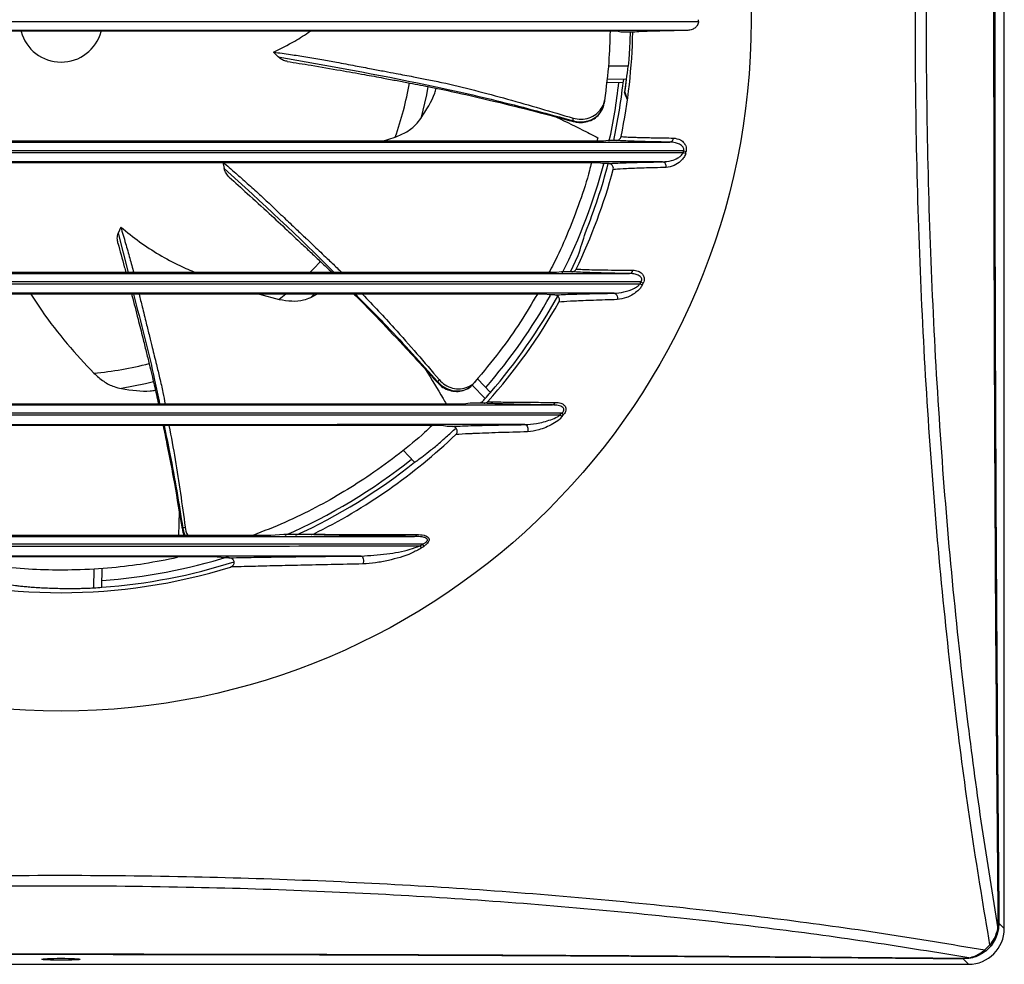
# Model space of a CAD drawing. Units: millimetres. Extents: x 70 to 1010, y 53 to 730.
# Drawn here: x 392 to 474, y 406 to 486 of the extents above; entities that cross this region are included whole.
import ezdxf

# ---------------------------------------------------------------- set-up
doc = ezdxf.new("R2010")
doc.units = ezdxf.units.MM

msp = doc.modelspace()

# ---------------------------------------------------------------- linework, layer by layer
at = {"color": 7, "linetype": 'Continuous', "lineweight": 25}
for p, q in [((474.136, 409.455), (474.136, 561.463)), ((442.021, 484.488), (441.673, 484.559)), ((443.021, 484.486), (442.021, 484.488)), ((412.935, 482.82), (413.308, 482.429)), ((442.63, 481.632), (440.965, 481.647)), ((442.212, 480.261), (440.814, 480.285)), ((442.489, 480.533), (440.843, 480.548)), ((442.212, 480.261), (442.269, 480.535)), ((442.453, 480.534), (442.328, 479.459)), ((442.328, 479.459), (442.38, 479.459)), ((422.06, 475.359), (423.127, 475.698)), ((440.079, 475.656), (440.005, 475.359)), ((440.946, 475.429), (440.573, 475.359)), ((441.641, 475.431), (440.946, 475.429)), ((447.245, 474.408), (447.45, 474.364)), ((447.276, 474.555), (447.481, 474.512)), ((408.683, 473.616), (408.785, 473.086)), ((440.478, 473.488), (440.135, 473.559)), ((440.987, 473.487), (440.478, 473.488)), ((400.13, 468.172), (399.929, 467.67)), ((399.929, 467.67), (400.747, 464.359)), ((437.798, 464.43), (438.44, 465.785)), ((437.052, 464.429), (436.624, 464.359)), ((437.913, 464.431), (437.052, 464.429)), ((443.702, 463.577), (443.893, 463.491)), ((443.636, 463.431), (443.827, 463.344)), ((411.758, 462.559), (413.407, 462.114)), ((413.957, 462.555), (413.407, 462.114)), ((416.046, 462.279), (416.565, 462.559)), ((416.345, 462.552), (416.046, 462.279)), ((436.02, 462.488), (435.659, 462.559)), ((436.478, 462.487), (436.02, 462.488)), ((431.102, 454.335), (430.005, 455.471)), ((430.65, 453.82), (429.557, 454.951)), ((429.389, 453.429), (428.842, 453.359)), ((430.563, 453.431), (429.389, 453.429)), ((436.947, 452.454), (437.112, 452.324)), ((437.061, 452.599), (437.226, 452.47)), ((427.465, 451.488), (427.031, 451.559)), ((427.908, 451.488), (427.465, 451.488)), ((424.748, 448.495), (423.791, 449.486)), ((405.021, 444.372), (404.965, 442.359)), ((413.781, 442.429), (412.712, 442.359)), ((416.07, 442.431), (413.781, 442.429)), ((425.194, 441.482), (425.312, 441.308)), ((425.395, 441.62), (425.514, 441.447)), ((408.221, 440.559), (409.182, 440.488)), ((409.182, 440.488), (409.175, 440.488)), ((397.876, 437.974), (397.904, 439.567)), ((398.56, 438.018), (398.588, 439.607)), ((473.599, 409.426), (473.632, 409.874)), ((473.691, 409.899), (473.656, 409.419)), ((473.691, 409.899), (474.136, 409.455)), ((472.506, 407.664), (472.93, 408.088)), ((473.029, 408.018), (472.576, 407.565)), ((471.174, 406.939), (470.696, 406.903)), ((471.14, 406.459), (470.696, 406.903)), ((470.72, 406.963), (471.167, 406.996)), ((319.132, 406.459), (471.14, 406.459))]:
    msp.add_line(p, q, dxfattribs=at)
at = {"color": 7, "linetype": 'Continuous', "lineweight": 25, "flags": 128}
for points in [[(425.861, 479.939), (425.731, 479.255), (425.259, 477.264)], [(416.859, 465.287), (416.272, 464.673), (415.89, 464.291)], [(441.448, 462.634), (441.514, 462.621), (441.577, 462.587), (441.633, 462.533), (441.678, 462.462), (441.71, 462.378), (441.728, 462.287), (441.729, 462.192), (441.715, 462.099)], [(402.878, 455.217), (402.202, 455.052), (400.195, 454.654)], [(433.983, 451.634), (434.049, 451.619), (434.111, 451.578), (434.164, 451.514), (434.205, 451.432), (434.231, 451.336), (434.24, 451.233), (434.232, 451.131), (434.208, 451.035)], [(420.268, 440.636), (420.322, 440.618), (420.371, 440.57), (420.412, 440.495), (420.442, 440.399), (420.458, 440.289), (420.458, 440.176), (420.443, 440.068), (420.414, 439.973)]]:
    msp.add_lwpolyline(points, dxfattribs=at)
at = {"color": 7, "linetype": 'Continuous', "lineweight": 25}
msp.add_circle((395.136, 485.459), 57.8, dxfattribs=at)
for centre, radius, start, end in [((395.136, 485.459), 53.389, 359.92108, 0.07892), ((395.136, 485.459), 3.478, 195.12181, 344.77048), ((395.136, 485.459), 47.895, 348.3045, 358.83624), ((395.136, 485.459), 29.645, 340.77612, 349.84778), ((395.136, 485.459), 47, 347.5823, 353.65786), ((395.136, 485.459), 47.362, 347.75438, 353.69883), ((395.136, 485.459), 47.6, 352.81924, 354.06096), ((446.069, 475.625), 0.348, 279.32618, 0.13437), ((395.136, 485.459), 53.268, 348.02647, 348.18811), ((395.136, 485.459), 53.478, 348.02647, 348.18811), ((395.136, 485.459), 47, 333.2809, 345.22044), ((395.136, 485.459), 47.362, 338, 345.36256), ((445.436, 473.258), 0.385, 345.75196, 77.51761), ((395.136, 485.459), 47.895, 334.26077, 344.905), ((442.708, 464.6), 0.322, 278.65307, 353.4395), ((395.136, 485.459), 53.268, 335.57294, 335.74602), ((395.136, 485.459), 53.478, 335.57294, 335.74602), ((395.136, 485.459), 47, 319.18996, 330.68832), ((395.136, 485.459), 47.895, 318.25306, 330.52883), ((395.136, 485.459), 47.564, 319.12829, 330.9994), ((395.136, 485.459), 29.645, 275.32157, 284.39324), ((395.136, 485.459), 47.564, 318.30251, 319.12829), ((436.243, 453.561), 0.283, 278.72183, 347.60522), ((395.136, 485.459), 53.268, 321.71311, 321.91201), ((395.136, 485.459), 53.478, 321.71311, 321.91201), ((395.136, 485.459), 47.895, 296.18014, 313.65158), ((395.136, 485.459), 47, 293.54017, 308.65786), ((395.136, 485.459), 47.362, 294.53542, 308.69883), ((424.706, 442.491), 0.217, 281.11402, 345.23627), ((395.136, 485.459), 53.268, 304.35254, 304.61435), ((395.136, 485.459), 53.478, 304.35254, 304.61435), ((395.136, 485.459), 47, 274.18996, 287.35898), ((395.136, 485.459), 47.895, 252.76832, 287.23168), ((395.136, 485.459), 47.564, 274.12829, 287.7453), ((395.136, 485.459), 47.564, 273.30251, 274.12829), ((473.631, 409.961), 0.0868, 270.75949, 314.19886), ((473.714, 410.126), 0.71, 260.62026, 265.23895), ((471.975, 407.219), 0.693, 29.93144, 40.01923), ((473.376, 408.62), 0.695, 229.96539, 240.02299), ((470.633, 406.964), 0.0868, 315.82302, 359.24494), ((470.489, 406.884), 0.687, 4.57892, 9.35218)]:
    msp.add_arc(centre, radius, start, end, dxfattribs=at)
for centre, major_axis, ratio, start_param, end_param in [((395.151, 487.163), (0.428, 47.828), 0.999365, 4.582294, 4.605459), ((395.136, 455.747), (0, 59.427), 0.866047, 5.110991, 5.122813), ((395.136, 458.42), (0, 57.515), 0.882598, 5.076111, 5.087822), ((393.348, 481.034), (17.92, 44.355), 0.995013, 4.76995, 4.812304), ((471.132, 409.463), (-2.127, 2.127), 0.997265, 2.357564, 3.925621)]:
    msp.add_ellipse(centre, major_axis=major_axis, ratio=ratio, start_param=start_param, end_param=end_param, dxfattribs=at)
msp.add_ellipse((395.136, 406.878), major_axis=(1.6, 0), ratio=0.052408, dxfattribs=at)
for points, knots in [([(472.93, 408.088), (472.429, 411.089), (471.429, 417.091), (470.096, 426.951), (468.905, 437.636), (467.928, 449.167), (467.227, 460.823), (466.8, 472.553), (466.641, 484.304), (466.744, 495.594), (467.073, 506.399), (467.6, 516.712), (468.343, 526.952), (469.262, 536.649), (470.335, 545.79), (471.518, 554.394), (472.46, 560.017), (472.93, 562.829)], [0, 0, 0, 0, 0.060768, 0.121537, 0.195557, 0.269798, 0.344157, 0.418523, 0.49278, 0.56681, 0.63235, 0.697968, 0.763583, 0.82912, 0.886072, 0.94305, 1, 1, 1, 1]), ([(473.599, 561.49), (473.158, 558.8), (472.277, 553.418), (471.163, 545.196), (470.131, 536.326), (469.231, 526.789), (468.495, 516.589), (467.973, 506.316), (467.647, 495.554), (467.545, 484.31), (467.702, 472.605), (468.125, 460.922), (468.82, 449.311), (469.788, 437.825), (470.948, 427.36), (472.217, 417.889), (473.138, 412.247), (473.599, 409.426)], [0, 0, 0, 0, 0.055374, 0.110774, 0.166149, 0.232627, 0.299183, 0.365742, 0.432222, 0.507317, 0.58264, 0.658073, 0.733499, 0.808806, 0.88389, 0.941945, 1, 1, 1, 1]), ([(473.632, 409.874), (473.58, 415.632), (473.477, 427.151), (473.37, 444.572), (473.298, 462.057), (473.268, 478.288), (473.27, 493.23), (473.295, 506.87), (473.331, 516.831), (473.372, 525.76), (473.421, 534.744), (473.508, 547.402), (473.591, 556.496), (473.632, 561.043)], [0, 0, 0, 0, 0.1152809, 0.2306643, 0.346048, 0.4613291, 0.5510992, 0.6408939, 0.7306645, 0.7480926, 0.8178103, 0.9089052, 1, 1, 1, 1]), ([(473.691, 561.018), (473.66, 557.664), (473.598, 550.956), (473.521, 540.833), (473.456, 530.672), (473.404, 520.482), (473.365, 510.28), (473.34, 500.063), (473.328, 489.828), (473.329, 477.177), (473.357, 462.124), (473.428, 444.668), (473.535, 427.234), (473.639, 415.677), (473.691, 409.899)], [0, 0, 0, 0, 0.0672527, 0.1345054, 0.201921, 0.2693366, 0.3365892, 0.4038418, 0.4712584, 0.538675, 0.653596, 0.7685173, 0.8842588, 1, 1, 1, 1]), ([(341.868, 485.385), (341.872, 485.385), (347.012, 485.383), (357.323, 485.382), (372.853, 485.384), (388.425, 485.383), (404.011, 485.383), (419.578, 485.383), (434.431, 485.383), (444.05, 485.385), (448.524, 485.385)], [0, 0, 0, 0, 0.0001157, 0.145664, 0.2912123, 0.4367605, 0.5823088, 0.7278571, 0.8734053, 1, 1, 1, 1]), ([(448.524, 485.385), (448.52, 485.335), (448.511, 485.224), (448.43, 485.047), (448.258, 484.847), (447.976, 484.677), (447.751, 484.649), (447.631, 484.635)], [0, 0, 0, 0, 0.094206, 0.20951, 0.383063, 0.674149, 1, 1, 1, 1]), ([(447.631, 484.635), (443.481, 484.634), (434.18, 484.633), (419.633, 484.633), (404.039, 484.633), (388.416, 484.633), (373.069, 484.633), (357.999, 484.633), (348.181, 484.634), (343.268, 484.635)], [0, 0, 0, 0, 0.119984, 0.268921, 0.41814, 0.567077, 0.716295, 0.858026, 1, 1, 1, 1]), ([(441.673, 484.559), (436.508, 484.559), (426.168, 484.559), (410.631, 484.559), (395.11, 484.559), (379.609, 484.559), (364.083, 484.559), (353.763, 484.559), (348.599, 484.559)], [0, 0, 0, 0, 0.167134, 0.334577, 0.500174, 0.666071, 0.832882, 1, 1, 1, 1]), ([(412.935, 482.82), (413.536, 483.116), (414.604, 483.643), (415.572, 484.28), (415.996, 484.559)], [0, 0, 0, 0, 0.562383, 1, 1, 1, 1]), ([(441.111, 484.559), (441.089, 483.713), (441.042, 481.862), (440.787, 479.864), (440.648, 478.778)], [0, 0, 0, 0, 0.4569, 1, 1, 1, 1]), ([(442.795, 484.486), (442.787, 484.175), (442.769, 483.437), (442.709, 482.495), (442.657, 481.876), (442.637, 481.694), (442.63, 481.632)], [0, 0, 0, 0, 0.225508, 0.533643, 0.842927, 1, 1, 1, 1]), ([(447.631, 484.635), (447.107, 484.625), (446.047, 484.607), (444.735, 484.572), (443.641, 484.532), (443.229, 484.501), (443.021, 484.486)], [0, 0, 0, 0, 0.230851, 0.465898, 0.729783, 1, 1, 1, 1]), ([(412.935, 482.82), (413.405, 482.755), (414.302, 482.631), (415.648, 482.424), (416.936, 482.214), (418.316, 481.962), (419.701, 481.69), (421.048, 481.439), (422.19, 481.223), (423.361, 480.999), (424.536, 480.779), (425.806, 480.535), (428.446, 479.985), (432.545, 478.91), (436.197, 477.835), (438.027, 477.296)], [0, 0, 0, 0, 0.0554129, 0.1055889, 0.1587832, 0.207415, 0.2688994, 0.3230955, 0.3671436, 0.404532, 0.4623058, 0.5070266, 0.5559205, 0.7775061, 1, 1, 1, 1]), ([(414.063, 482.05), (413.928, 482.08), (413.652, 482.142), (413.424, 482.332), (413.308, 482.429)], [0, 0, 0, 0, 0.488655, 1, 1, 1, 1]), ([(413.308, 482.429), (417.475, 481.688), (423.726, 480.576), (431.937, 478.725), (435.986, 477.629), (438.009, 477.081)], [0, 0, 0, 0, 0.500125, 0.750142, 1, 1, 1, 1]), ([(414.062, 482.045), (414.733, 481.935), (416.223, 481.691), (418.387, 481.324), (420.408, 480.966), (421.994, 480.675), (423.262, 480.435), (424.586, 480.183), (426.283, 479.861), (428.531, 479.381), (431.272, 478.749), (434.502, 477.956), (436.806, 477.338), (438.042, 477.006)], [0, 0, 0, 0, 0.08284, 0.184018, 0.267545, 0.333163, 0.380865, 0.425116, 0.497753, 0.591749, 0.706586, 0.842739, 1, 1, 1, 1]), ([(425.259, 477.264), (425.722, 477.973), (426.276, 478.819), (426.519, 479.656), (426.559, 479.793)], [0, 0, 0, 0, 0.836612, 1, 1, 1, 1]), ([(438.009, 477.081), (438.052, 477.069), (438.305, 476.999), (438.8, 476.959), (439.457, 477.097), (440.022, 477.424), (440.447, 477.9), (440.551, 478.288), (440.604, 478.481)], [0, 0, 0, 0, 0.0388196, 0.2277924, 0.4184007, 0.6114675, 0.806084, 1, 1, 1, 1]), ([(438.027, 477.296), (438.248, 477.249), (438.689, 477.156), (439.369, 477.282), (439.964, 477.593), (440.41, 478.067), (440.599, 478.493), (440.641, 478.735), (440.648, 478.778)], [0, 0, 0, 0, 0.1919642, 0.3839291, 0.5758668, 0.7674108, 0.9578702, 1, 1, 1, 1]), ([(438.05, 477.024), (438.149, 476.993), (438.436, 476.903), (438.949, 476.924), (439.525, 477.081), (440.032, 477.4), (440.396, 477.846), (440.582, 478.23), (440.59, 478.449), (440.592, 478.481)], [0, 0, 0, 0, 0.092147, 0.266379, 0.44266, 0.619973, 0.796452, 0.969877, 1, 1, 1, 1]), ([(440.648, 478.778), (440.64, 478.724), (440.625, 478.625), (440.61, 478.525), (440.604, 478.481)], [0, 0, 0, 0, 0.553671, 1, 1, 1, 1]), ([(423.127, 475.698), (423.46, 475.843), (424.135, 476.138), (424.823, 476.68), (425.131, 477.093), (425.259, 477.264)], [0, 0, 0, 0, 0.363184, 0.736887, 1, 1, 1, 1]), ([(436.617, 477.383), (437.465, 476.975), (438.628, 476.417), (439.77, 475.818), (440.079, 475.656)], [0, 0, 0, 0, 0.729354, 1, 1, 1, 1]), ([(438.009, 477.081), (438.012, 477.113), (438.018, 477.184), (438.023, 477.256), (438.027, 477.296)], [0, 0, 0, 0, 0.441208, 1, 1, 1, 1]), ([(438.009, 477.081), (438.014, 477.045), (438.021, 477), (438.043, 477.011), (438.048, 477.013)], [0, 0, 0, 0, 0.818687, 1, 1, 1, 1]), ([(344.146, 475.282), (347.802, 475.283), (356.56, 475.284), (370.497, 475.284), (385.928, 475.284), (401.378, 475.284), (416.579, 475.283), (431.512, 475.285), (441.254, 475.283), (446.126, 475.282)], [0, 0, 0, 0, 0.1081441, 0.2590903, 0.4100364, 0.5609826, 0.7119288, 0.8559644, 1, 1, 1, 1]), ([(440.573, 475.359), (435.461, 475.359), (425.23, 475.359), (409.957, 475.359), (394.802, 475.359), (379.769, 475.359), (364.715, 475.359), (354.707, 475.359), (349.699, 475.359)], [0, 0, 0, 0, 0.169366, 0.339039, 0.50357, 0.668382, 0.834047, 1, 1, 1, 1]), ([(441.641, 475.431), (441.687, 475.435), (441.779, 475.445), (441.901, 475.515), (441.996, 475.619), (442.023, 475.706), (442.037, 475.75)], [0, 0, 0, 0, 0.251593, 0.503264, 0.75272, 1, 1, 1, 1]), ([(446.126, 475.282), (445.478, 475.295), (444.165, 475.319), (442.903, 475.359), (442.067, 475.397), (441.783, 475.419), (441.641, 475.431)], [0, 0, 0, 0, 0.296244, 0.601007, 0.799225, 1, 1, 1, 1]), ([(442.037, 475.75), (442.174, 475.74), (442.451, 475.719), (443.046, 475.695), (443.831, 475.671), (444.853, 475.648), (445.892, 475.633), (446.417, 475.626)], [0, 0, 0, 0, 0.196245, 0.39495, 0.515266, 0.755425, 1, 1, 1, 1]), ([(447.276, 474.555), (447.284, 474.588), (447.296, 474.64), (447.289, 474.735), (447.265, 474.802), (447.202, 474.909), (447.049, 475.054), (446.674, 475.234), (446.341, 475.263), (446.126, 475.282)], [0, 0, 0, 0, 0.055884, 0.087944, 0.160352, 0.179047, 0.315445, 0.557501, 1, 1, 1, 1]), ([(446.417, 475.626), (446.62, 475.597), (446.941, 475.551), (447.291, 475.267), (447.449, 475.003), (447.512, 474.754), (447.491, 474.593), (447.481, 474.512)], [0, 0, 0, 0, 0.404222, 0.637726, 0.782907, 0.890957, 1, 1, 1, 1]), ([(447.276, 474.555), (442.212, 474.555), (432.074, 474.557), (416.755, 474.557), (401.37, 474.557), (385.956, 474.557), (370.552, 474.557), (356.223, 474.557), (347.062, 474.555), (342.996, 474.555)], [0, 0, 0, 0, 0.146468, 0.293205, 0.440358, 0.587784, 0.734936, 0.882362, 1, 1, 1, 1]), ([(343.027, 474.408), (343.083, 474.408), (348.201, 474.406), (358.414, 474.405), (373.715, 474.406), (389.056, 474.406), (404.408, 474.406), (419.742, 474.406), (434.033, 474.406), (443.173, 474.407), (447.245, 474.408)], [0, 0, 0, 0, 0.00163, 0.148381, 0.295132, 0.441883, 0.588634, 0.735385, 0.882136, 1, 1, 1, 1]), ([(445.52, 473.634), (445.762, 473.657), (446.189, 473.698), (446.708, 473.901), (447.013, 474.097), (447.149, 474.233), (447.215, 474.332), (447.236, 474.384), (447.245, 474.408)], [0, 0, 0, 0, 0.396807, 0.698461, 0.837578, 0.925155, 0.965884, 1, 1, 1, 1]), ([(447.45, 474.364), (447.441, 474.328), (447.401, 474.169), (447.257, 473.921), (446.945, 473.59), (446.443, 473.266), (446.038, 473.201), (445.809, 473.164)], [0, 0, 0, 0, 0.042974, 0.188771, 0.332031, 0.623953, 1, 1, 1, 1]), ([(445.52, 473.634), (442.05, 473.634), (433.502, 473.633), (419.797, 473.633), (404.437, 473.633), (389.048, 473.633), (373.961, 473.633), (359.176, 473.633), (349.563, 473.634), (344.752, 473.634)], [0, 0, 0, 0, 0.10387, 0.255855, 0.40812, 0.560105, 0.712369, 0.856067, 1, 1, 1, 1]), ([(440.135, 473.559), (435.045, 473.559), (424.855, 473.559), (409.687, 473.559), (394.678, 473.559), (379.832, 473.559), (364.966, 473.559), (355.083, 473.559), (350.137, 473.559)], [0, 0, 0, 0, 0.170297, 0.340899, 0.504984, 0.669343, 0.834532, 1, 1, 1, 1]), ([(408.683, 473.616), (409.043, 473.307), (409.731, 472.718), (410.752, 471.816), (411.721, 470.943), (412.746, 469.985), (413.764, 469.007), (414.761, 468.068), (415.605, 467.269), (416.469, 466.448), (417.338, 465.626), (418.111, 464.894), (418.518, 464.492), (418.653, 464.359)], [0, 0, 0, 0, 0.104713, 0.19953, 0.300051, 0.39195, 0.508136, 0.61055, 0.693787, 0.76444, 0.873614, 0.958123, 1, 1, 1, 1]), ([(439.554, 473.559), (439.501, 473.342), (439.25, 472.32), (438.607, 470.328), (437.582, 467.678), (436.696, 465.664), (436.125, 464.606), (435.992, 464.359)], [0, 0, 0, 0, 0.081522, 0.385251, 0.688726, 0.927333, 1, 1, 1, 1]), ([(440.987, 473.487), (441.13, 473.498), (441.416, 473.52), (442.242, 473.557), (443.514, 473.597), (444.845, 473.622), (445.52, 473.634)], [0, 0, 0, 0, 0.193356, 0.389068, 0.690184, 1, 1, 1, 1]), ([(441.378, 472.986), (441.386, 473.03), (441.4, 473.117), (441.366, 473.249), (441.292, 473.362), (441.185, 473.445), (441.077, 473.483), (441.009, 473.486), (440.987, 473.487)], [0, 0, 0, 0, 0.180484, 0.360982, 0.541441, 0.723809, 0.9093, 1, 1, 1, 1]), ([(409.215, 472.358), (409.118, 472.457), (408.919, 472.658), (408.83, 472.941), (408.785, 473.086)], [0, 0, 0, 0, 0.488655, 1, 1, 1, 1]), ([(408.785, 473.086), (411.919, 470.232), (415.057, 467.373), (418.01, 464.364), (418.015, 464.359)], [0, 0, 0, 0, 0.998329, 1, 1, 1, 1]), ([(445.809, 473.164), (445.166, 473.147), (443.86, 473.113), (442.786, 473.071), (441.914, 473.029), (441.615, 473.005), (441.378, 472.986)], [0, 0, 0, 0, 0.30322, 0.615098, 0.696229, 1, 1, 1, 1]), ([(409.212, 472.355), (409.717, 471.899), (410.839, 470.888), (412.461, 469.41), (413.967, 468.016), (415.144, 466.913), (416.081, 466.026), (416.943, 465.21), (417.519, 464.659), (417.833, 464.359)], [0, 0, 0, 0, 0.173239, 0.384828, 0.559504, 0.696729, 0.796485, 0.889025, 1, 1, 1, 1]), ([(399.898, 466.826), (399.869, 466.961), (399.811, 467.238), (399.889, 467.524), (399.929, 467.67)], [0, 0, 0, 0, 0.488655, 1, 1, 1, 1]), ([(400.13, 468.172), (400.65, 467.752), (401.691, 466.913), (403.35, 465.837), (404.946, 464.99), (405.982, 464.548), (406.427, 464.359)], [0, 0, 0, 0, 0.263247, 0.526459, 0.796396, 1, 1, 1, 1]), ([(400.13, 468.172), (400.266, 467.717), (400.526, 466.85), (400.887, 465.578), (401.107, 464.761), (401.215, 464.359)], [0, 0, 0, 0, 0.359636, 0.685285, 1, 1, 1, 1]), ([(399.893, 466.825), (400.072, 466.169), (400.297, 465.347), (400.516, 464.525), (400.56, 464.359)], [0, 0, 0, 0, 0.7983, 1, 1, 1, 1]), ([(436.624, 464.359), (431.696, 464.359), (421.83, 464.359), (407.491, 464.359), (393.651, 464.359), (380.316, 464.359), (366.967, 464.359), (358.089, 464.359), (353.647, 464.359)], [0, 0, 0, 0, 0.178733, 0.357767, 0.5177816, 0.678012, 0.8388963, 1, 1, 1, 1]), ([(437.913, 464.431), (437.959, 464.436), (438.052, 464.445), (438.174, 464.516), (438.246, 464.595), (438.273, 464.647), (438.279, 464.659)], [0, 0, 0, 0, 0.305541, 0.611187, 0.913828, 1, 1, 1, 1]), ([(442.756, 464.282), (442.083, 464.294), (440.718, 464.317), (439.341, 464.357), (438.398, 464.395), (438.076, 464.419), (437.913, 464.431)], [0, 0, 0, 0, 0.288763, 0.585564, 0.791117, 1, 1, 1, 1]), ([(438.279, 464.659), (438.438, 464.649), (438.755, 464.629), (439.422, 464.609), (440.228, 464.592), (441.192, 464.578), (442.233, 464.568), (442.879, 464.564), (443.027, 464.563)], [0, 0, 0, 0, 0.205144, 0.410317, 0.514907, 0.725864, 0.936857, 1, 1, 1, 1]), ([(443.027, 464.563), (443.175, 464.549), (443.446, 464.524), (443.755, 464.338), (443.917, 464.115), (443.975, 463.908), (443.972, 463.7), (443.92, 463.561), (443.893, 463.491)], [0, 0, 0, 0, 0.29792, 0.547946, 0.699046, 0.792398, 0.896132, 1, 1, 1, 1]), ([(443.702, 463.577), (438.844, 463.578), (429.129, 463.58), (414.423, 463.579), (399.637, 463.579), (384.788, 463.579), (369.958, 463.579), (357.215, 463.579), (349.439, 463.578), (346.57, 463.577)], [0, 0, 0, 0, 0.150724, 0.301449, 0.453818, 0.606186, 0.758555, 0.910924, 1, 1, 1, 1]), ([(347.516, 464.282), (350.042, 464.282), (357.488, 464.283), (369.906, 464.283), (384.766, 464.283), (399.646, 464.283), (414.287, 464.283), (428.672, 464.284), (438.061, 464.283), (442.756, 464.282)], [0, 0, 0, 0, 0.079997, 0.235732, 0.391467, 0.547202, 0.702937, 0.851468, 1, 1, 1, 1]), ([(443.702, 463.577), (443.721, 463.61), (443.748, 463.653), (443.772, 463.73), (443.777, 463.791), (443.763, 463.876), (443.703, 463.992), (443.519, 464.136), (443.191, 464.254), (442.911, 464.272), (442.756, 464.282)], [0, 0, 0, 0, 0.0655272, 0.0887688, 0.1432429, 0.1738815, 0.2551036, 0.4014223, 0.6677778, 1, 1, 1, 1]), ([(346.636, 463.431), (346.753, 463.431), (351.729, 463.429), (361.595, 463.428), (376.273, 463.429), (390.983, 463.428), (405.7, 463.428), (420.398, 463.429), (433.047, 463.428), (440.773, 463.43), (443.636, 463.431)], [0, 0, 0, 0, 0.003639, 0.154868, 0.306098, 0.457328, 0.608557, 0.759787, 0.911016, 1, 1, 1, 1]), ([(441.448, 462.634), (441.721, 462.658), (442.286, 462.709), (442.977, 462.953), (443.442, 463.214), (443.58, 463.368), (443.636, 463.431)], [0, 0, 0, 0, 0.36873, 0.762945, 0.904098, 1, 1, 1, 1]), ([(443.827, 463.344), (443.773, 463.249), (443.646, 463.027), (443.2, 462.614), (442.515, 462.224), (441.975, 462.14), (441.715, 462.099)], [0, 0, 0, 0, 0.110791, 0.258477, 0.643712, 1, 1, 1, 1]), ([(441.448, 462.634), (439.342, 462.633), (432.363, 462.632), (420.455, 462.633), (405.73, 462.632), (390.978, 462.632), (376.568, 462.633), (362.5, 462.632), (353.385, 462.633), (348.824, 462.634)], [0, 0, 0, 0, 0.068558, 0.227168, 0.386047, 0.544657, 0.703536, 0.851658, 1, 1, 1, 1]), ([(435.659, 462.559), (430.772, 462.559), (420.991, 462.559), (406.877, 462.559), (393.358, 462.559), (380.442, 462.559), (367.514, 462.559), (358.915, 462.559), (354.613, 462.559)], [0, 0, 0, 0, 0.181395, 0.363091, 0.521812, 0.680734, 0.840265, 1, 1, 1, 1]), ([(392.596, 462.559), (392.891, 462.103), (393.859, 460.611), (395.659, 458.325), (397.14, 456.74), (397.885, 455.942)], [0, 0, 0, 0, 0.179158, 0.587159, 1, 1, 1, 1]), ([(401.039, 462.559), (401.049, 462.523), (401.234, 461.824), (401.547, 460.604), (401.942, 459.04), (402.251, 457.787), (402.571, 456.478), (402.933, 455.013), (403.178, 453.896), (403.296, 453.359)], [0, 0, 0, 0, 0.011833, 0.228402, 0.398538, 0.52222, 0.636953, 0.825287, 1, 1, 1, 1]), ([(401.192, 462.559), (401.821, 460.163), (402.625, 457.104), (403.251, 454.026), (403.387, 453.359)], [0, 0, 0, 0, 0.783228, 1, 1, 1, 1]), ([(401.669, 462.559), (401.756, 462.202), (401.952, 461.392), (402.244, 460.219), (402.521, 459.09), (402.804, 457.932), (403.093, 456.772), (403.396, 455.514), (403.657, 454.418), (403.784, 453.681), (403.84, 453.359)], [0, 0, 0, 0, 0.116223, 0.263519, 0.383234, 0.484849, 0.641868, 0.763412, 0.896297, 1, 1, 1, 1]), ([(413.407, 462.114), (413.765, 462.057), (414.492, 461.94), (415.364, 462.023), (415.847, 462.205), (416.046, 462.279)], [0, 0, 0, 0, 0.363184, 0.736887, 1, 1, 1, 1]), ([(419.666, 462.559), (419.717, 462.508), (420.435, 461.799), (421.905, 460.275), (424.198, 457.865), (425.801, 456.098), (426.661, 455.151)], [0, 0, 0, 0, 0.021044, 0.296416, 0.6229, 1, 1, 1, 1]), ([(419.781, 462.559), (420.667, 461.667), (423.036, 459.283), (425.273, 456.791), (426.674, 455.232)], [0, 0, 0, 0, 0.374025, 1, 1, 1, 1]), ([(420.376, 462.559), (421.27, 461.616), (423.477, 459.288), (425.563, 456.853), (426.805, 455.403)], [0, 0, 0, 0, 0.404939, 1, 1, 1, 1]), ([(435.026, 462.559), (434.571, 461.795), (433.637, 460.227), (431.904, 457.745), (430.508, 456.069), (429.812, 455.233)], [0, 0, 0, 0, 0.322359, 0.661697, 1, 1, 1, 1]), ([(436.478, 462.487), (436.642, 462.499), (436.974, 462.521), (437.908, 462.558), (439.315, 462.597), (440.73, 462.621), (441.448, 462.634)], [0, 0, 0, 0, 0.19488, 0.392604, 0.691989, 1, 1, 1, 1]), ([(436.834, 461.895), (436.852, 461.936), (436.888, 462.017), (436.887, 462.153), (436.844, 462.28), (436.76, 462.386), (436.646, 462.46), (436.545, 462.486), (436.489, 462.487), (436.478, 462.487)], [0, 0, 0, 0, 0.159099, 0.318263, 0.476171, 0.634618, 0.79573, 0.96047, 1, 1, 1, 1]), ([(441.715, 462.099), (441.028, 462.08), (439.635, 462.039), (438.445, 461.991), (437.457, 461.942), (437.109, 461.916), (436.834, 461.895)], [0, 0, 0, 0, 0.3017273, 0.611759, 0.6920794, 1, 1, 1, 1]), ([(425.665, 456.239), (426.16, 455.438), (426.748, 454.486), (427.302, 453.514), (427.39, 453.359)], [0, 0, 0, 0, 0.840693, 1, 1, 1, 1]), ([(397.885, 455.942), (398.156, 455.7), (398.704, 455.209), (399.482, 454.807), (399.987, 454.699), (400.195, 454.654)], [0, 0, 0, 0, 0.363184, 0.736887, 1, 1, 1, 1]), ([(426.674, 455.232), (426.659, 455.199), (426.64, 455.158), (426.665, 455.155), (426.669, 455.154)], [0, 0, 0, 0, 0.818687, 1, 1, 1, 1]), ([(426.674, 455.232), (426.693, 455.257), (426.737, 455.314), (426.78, 455.371), (426.805, 455.403)], [0, 0, 0, 0, 0.441208, 1, 1, 1, 1]), ([(426.674, 455.232), (426.703, 455.199), (426.878, 455.003), (427.274, 454.702), (427.9, 454.463), (428.553, 454.432), (429.167, 454.603), (429.465, 454.873), (429.613, 455.007)], [0, 0, 0, 0, 0.03882, 0.227792, 0.418401, 0.611468, 0.806084, 1, 1, 1, 1]), ([(426.805, 455.403), (426.965, 455.244), (427.286, 454.927), (427.926, 454.666), (428.595, 454.606), (429.227, 454.763), (429.616, 455.02), (429.782, 455.2), (429.812, 455.233)], [0, 0, 0, 0, 0.191964, 0.383929, 0.575867, 0.767411, 0.95787, 1, 1, 1, 1]), ([(429.812, 455.233), (429.775, 455.191), (429.709, 455.116), (429.643, 455.041), (429.613, 455.007)], [0, 0, 0, 0, 0.553671, 1, 1, 1, 1]), ([(400.195, 454.654), (401.032, 454.526), (402.033, 454.374), (402.895, 454.501), (403.035, 454.521)], [0, 0, 0, 0, 0.836612, 1, 1, 1, 1]), ([(426.678, 455.162), (426.744, 455.082), (426.937, 454.852), (427.38, 454.591), (427.949, 454.413), (428.548, 454.406), (429.096, 454.585), (429.459, 454.808), (429.585, 454.987), (429.603, 455.014)], [0, 0, 0, 0, 0.0921473, 0.2663795, 0.4426599, 0.6199731, 0.7964519, 0.9698765, 1, 1, 1, 1]), ([(430.292, 453.431), (430.337, 453.478), (430.442, 453.589), (430.574, 453.735), (430.65, 453.82)], [0, 0, 0, 0, 0.425286, 1, 1, 1, 1]), ([(353.985, 453.281), (358.439, 453.282), (367.503, 453.283), (381.233, 453.283), (395.136, 453.283), (409.04, 453.283), (422.769, 453.283), (431.833, 453.282), (436.286, 453.281)], [0, 0, 0, 0, 0.162877, 0.331442, 0.500007, 0.668572, 0.837137, 1, 1, 1, 1]), ([(428.842, 453.359), (424.226, 453.359), (414.988, 453.359), (402.419, 453.359), (391.174, 453.359), (381.257, 453.359), (371.336, 453.359), (364.733, 453.359), (361.43, 453.359)], [0, 0, 0, 0, 0.205793, 0.411889, 0.55864, 0.705502, 0.852695, 1, 1, 1, 1]), ([(430.563, 453.431), (430.609, 453.436), (430.703, 453.445), (430.807, 453.504), (430.855, 453.553), (430.87, 453.568)], [0, 0, 0, 0, 0.405239, 0.810664, 1, 1, 1, 1]), ([(436.286, 453.281), (435.447, 453.294), (434.172, 453.313), (432.781, 453.344), (431.846, 453.37), (431.063, 453.399), (430.73, 453.421), (430.563, 453.431)], [0, 0, 0, 0, 0.317723, 0.482156, 0.646544, 0.82185, 1, 1, 1, 1]), ([(430.87, 453.568), (431.035, 453.56), (431.363, 453.544), (432.032, 453.529), (432.857, 453.517), (433.874, 453.507), (435.174, 453.501), (436.109, 453.5), (436.52, 453.5)], [0, 0, 0, 0, 0.174365, 0.3488, 0.447259, 0.645742, 0.84431, 1, 1, 1, 1]), ([(437.061, 452.599), (437.102, 452.636), (437.166, 452.694), (437.22, 452.782), (437.244, 452.853), (437.246, 452.908), (437.227, 452.986), (437.15, 453.088), (436.919, 453.21), (436.614, 453.27), (436.374, 453.278), (436.286, 453.281)], [0, 0, 0, 0, 0.095319, 0.150023, 0.181912, 0.232583, 0.257233, 0.349306, 0.507352, 0.820206, 1, 1, 1, 1]), ([(436.52, 453.5), (436.604, 453.497), (436.839, 453.487), (437.136, 453.394), (437.346, 453.207), (437.422, 453.025), (437.421, 452.839), (437.352, 452.645), (437.268, 452.528), (437.226, 452.47)], [0, 0, 0, 0, 0.15922, 0.445159, 0.602737, 0.705968, 0.797467, 0.898947, 1, 1, 1, 1]), ([(437.061, 452.599), (432.331, 452.6), (423.001, 452.602), (409.011, 452.601), (395.136, 452.602), (381.262, 452.601), (367.272, 452.602), (357.941, 452.6), (353.211, 452.599)], [0, 0, 0, 0, 0.169802, 0.334898, 0.499994, 0.665089, 0.830185, 1, 1, 1, 1]), ([(353.325, 452.454), (358.148, 452.453), (367.506, 452.451), (381.458, 452.451), (395.136, 452.451), (408.813, 452.451), (422.765, 452.451), (432.123, 452.453), (436.947, 452.454)], [0, 0, 0, 0, 0.1736043, 0.336801, 0.4999976, 0.6631944, 0.8263911, 1, 1, 1, 1]), ([(433.983, 451.634), (434.303, 451.658), (435.012, 451.71), (435.937, 451.959), (436.616, 452.222), (436.866, 452.397), (436.947, 452.454)], [0, 0, 0, 0, 0.325939, 0.722711, 0.910507, 1, 1, 1, 1]), ([(437.112, 452.324), (437.032, 452.237), (436.796, 451.981), (436.126, 451.56), (435.201, 451.165), (434.517, 451.075), (434.208, 451.035)], [0, 0, 0, 0, 0.098307, 0.290089, 0.679425, 1, 1, 1, 1]), ([(433.983, 451.634), (430.164, 451.633), (421.8, 451.632), (408.841, 451.632), (395.136, 451.632), (381.43, 451.632), (368.472, 451.632), (360.107, 451.633), (356.289, 451.634)], [0, 0, 0, 0, 0.1478726, 0.3239376, 0.5000025, 0.6760674, 0.8521322, 1, 1, 1, 1]), ([(427.031, 451.559), (422.479, 451.559), (413.369, 451.559), (401.199, 451.559), (390.557, 451.559), (381.449, 451.559), (372.339, 451.559), (366.274, 451.559), (363.241, 451.559)], [0, 0, 0, 0, 0.214422, 0.429153, 0.571638, 0.714214, 0.857061, 1, 1, 1, 1]), ([(403.677, 451.559), (403.787, 451.029), (404.123, 449.413), (404.663, 446.533), (405.059, 444.18), (405.271, 442.919)], [0, 0, 0, 0, 0.184278, 0.562797, 1, 1, 1, 1]), ([(403.76, 451.559), (403.929, 450.766), (404.534, 447.916), (404.994, 445.049), (405.325, 442.98)], [0, 0, 0, 0, 0.278101, 1, 1, 1, 1]), ([(404.169, 451.559), (404.348, 450.612), (404.88, 447.789), (405.27, 444.944), (405.528, 443.053)], [0, 0, 0, 0, 0.335469, 1, 1, 1, 1]), ([(426.202, 451.559), (425.997, 451.364), (425.192, 450.597), (423.523, 449.229), (421.244, 447.549), (418.862, 446.018), (416.521, 444.704), (413.975, 443.451), (412.101, 442.716), (411.189, 442.359)], [0, 0, 0, 0, 0.0635461, 0.2498162, 0.4359297, 0.582262, 0.7284859, 0.8678203, 1, 1, 1, 1]), ([(424.748, 448.495), (424.821, 448.541), (424.967, 448.632), (425.448, 448.986), (425.988, 449.408), (426.594, 449.903), (427.278, 450.483), (427.934, 451.093), (428.212, 451.351)], [0, 0, 0, 0, 0.190688, 0.381458, 0.572214, 0.667527, 0.859343, 1, 1, 1, 1]), ([(427.908, 451.488), (428.108, 451.498), (428.514, 451.52), (429.657, 451.556), (431.402, 451.596), (433.114, 451.621), (433.983, 451.634)], [0, 0, 0, 0, 0.180095, 0.363398, 0.676857, 1, 1, 1, 1]), ([(428.197, 450.804), (428.226, 450.838), (428.285, 450.907), (428.324, 451.038), (428.319, 451.172), (428.269, 451.295), (428.182, 451.397), (428.064, 451.466), (427.966, 451.487), (427.914, 451.488), (427.908, 451.488)], [0, 0, 0, 0, 0.1410232, 0.2821948, 0.4200107, 0.5557696, 0.6929754, 0.8343838, 0.9809944, 1, 1, 1, 1]), ([(434.208, 451.035), (433.371, 451.011), (431.676, 450.963), (430.165, 450.906), (428.96, 450.853), (428.534, 450.826), (428.197, 450.804)], [0, 0, 0, 0, 0.316436, 0.641467, 0.716174, 1, 1, 1, 1]), ([(405.325, 442.98), (405.294, 442.96), (405.257, 442.935), (405.276, 442.919), (405.28, 442.916)], [0, 0, 0, 0, 0.818687, 1, 1, 1, 1]), ([(405.29, 442.918), (405.301, 442.814), (405.32, 442.617), (405.414, 442.442), (405.459, 442.359)], [0, 0, 0, 0, 0.528385, 1, 1, 1, 1]), ([(405.325, 442.98), (405.355, 442.99), (405.423, 443.015), (405.49, 443.039), (405.528, 443.053)], [0, 0, 0, 0, 0.441208, 1, 1, 1, 1]), ([(405.325, 442.98), (405.332, 442.935), (405.365, 442.721), (405.453, 442.519), (405.523, 442.359)], [0, 0, 0, 0, 0.206766, 1, 1, 1, 1]), ([(405.528, 443.053), (405.562, 442.824), (405.6, 442.575), (405.739, 442.375), (405.751, 442.359)], [0, 0, 0, 0, 0.919145, 1, 1, 1, 1]), ([(365.524, 442.278), (369.177, 442.28), (376.991, 442.283), (389.002, 442.282), (401.227, 442.282), (413.152, 442.283), (420.881, 442.28), (424.748, 442.278)], [0, 0, 0, 0, 0.18534, 0.396471, 0.607863, 0.803827, 1, 1, 1, 1]), ([(412.712, 442.359), (408.542, 442.359), (400.602, 442.359), (388.877, 442.359), (381.334, 442.359), (377.56, 442.359)], [0, 0, 0, 0, 0.355989, 0.677836, 1, 1, 1, 1]), ([(416.07, 442.431), (416.118, 442.435), (416.187, 442.441), (416.249, 442.469), (416.267, 442.477)], [0, 0, 0, 0, 0.714007, 1, 1, 1, 1]), ([(424.748, 442.278), (424.059, 442.286), (422.676, 442.3), (420.528, 442.329), (418.743, 442.358), (417.38, 442.388), (416.582, 442.41), (416.218, 442.425), (416.07, 442.431)], [0, 0, 0, 0, 0.1926681, 0.3864626, 0.6434401, 0.7762868, 0.908984, 1, 1, 1, 1]), ([(416.267, 442.477), (416.409, 442.473), (416.838, 442.461), (417.847, 442.447), (419.295, 442.436), (420.918, 442.432), (422.779, 442.431), (424.155, 442.434), (424.916, 442.436)], [0, 0, 0, 0, 0.085578, 0.259767, 0.43524, 0.610418, 0.784767, 1, 1, 1, 1]), ([(425.395, 441.62), (425.472, 441.657), (425.603, 441.719), (425.739, 441.82), (425.796, 441.889), (425.819, 441.935), (425.827, 441.972), (425.821, 442.021), (425.781, 442.087), (425.634, 442.175), (425.309, 442.254), (424.988, 442.276), (424.773, 442.278), (424.748, 442.278)], [0, 0, 0, 0, 0.131579, 0.219952, 0.25694, 0.273585, 0.307657, 0.323798, 0.371, 0.458569, 0.641771, 0.958254, 1, 1, 1, 1]), ([(424.916, 442.436), (425.128, 442.427), (425.455, 442.414), (425.79, 442.284), (425.922, 442.153), (425.963, 442.035), (425.95, 441.915), (425.878, 441.773), (425.733, 441.608), (425.594, 441.506), (425.514, 441.447)], [0, 0, 0, 0, 0.3246518, 0.5009336, 0.5946901, 0.6514332, 0.7149689, 0.778709, 0.8724942, 1, 1, 1, 1]), ([(425.395, 441.62), (421.423, 441.621), (413.474, 441.625), (401.342, 441.624), (389.02, 441.624), (376.797, 441.625), (368.758, 441.621), (364.877, 441.62)], [0, 0, 0, 0, 0.19722, 0.394664, 0.600848, 0.807287, 1, 1, 1, 1]), ([(365.078, 441.482), (365.431, 441.482), (369.849, 441.478), (378.346, 441.474), (390.579, 441.474), (402.817, 441.473), (414.362, 441.474), (421.812, 441.479), (425.194, 441.482)], [0, 0, 0, 0, 0.017682, 0.220993, 0.424304, 0.627616, 0.830927, 1, 1, 1, 1]), ([(420.268, 440.636), (420.982, 440.684), (422.34, 440.774), (424.013, 441.06), (424.921, 441.384), (425.194, 441.482)], [0, 0, 0, 0, 0.437091, 0.8306802, 1, 1, 1, 1]), ([(425.312, 441.308), (425.04, 441.157), (424.157, 440.667), (422.836, 440.326), (421.466, 440.046), (420.766, 439.997), (420.414, 439.973)], [0, 0, 0, 0, 0.174208, 0.565492, 0.781252, 1, 1, 1, 1]), ([(420.268, 440.636), (418.54, 440.635), (412.737, 440.632), (402.836, 440.632), (391.23, 440.632), (380.28, 440.631), (373.43, 440.634), (370.004, 440.636)], [0, 0, 0, 0, 0.103244, 0.346853, 0.59075, 0.79529, 1, 1, 1, 1]), ([(408.221, 440.559), (407.949, 440.559), (403.591, 440.559), (395.138, 440.559), (386.685, 440.559), (382.323, 440.559), (382.05, 440.559)], [0, 0, 0, 0, 0.031248, 0.499728, 0.968751, 1, 1, 1, 1]), ([(404.889, 440.505), (403.979, 440.323), (402.265, 439.981), (399.437, 439.63), (396.603, 439.452), (393.771, 439.454), (391.097, 439.603), (388.207, 439.972), (386.214, 440.284), (385.159, 440.557), (385.15, 440.559)], [0, 0, 0, 0, 0.18216, 0.343338, 0.50438, 0.631, 0.757526, 0.878091, 0.999028, 1, 1, 1, 1]), ([(409.324, 439.713), (409.377, 439.735), (409.475, 439.775), (409.58, 439.882), (409.637, 439.999), (409.649, 440.12), (409.618, 440.234), (409.552, 440.333), (409.45, 440.417), (409.32, 440.475), (409.223, 440.484), (409.175, 440.488)], [0, 0, 0, 0, 0.1423589, 0.2613371, 0.3624668, 0.4639588, 0.5568477, 0.6513254, 0.7571431, 0.8811258, 1, 1, 1, 1]), ([(409.182, 440.488), (409.465, 440.495), (410.035, 440.509), (411.299, 440.531), (412.963, 440.556), (415.166, 440.584), (417.597, 440.611), (419.376, 440.628), (420.268, 440.636)], [0, 0, 0, 0, 0.1016329, 0.2043547, 0.3866868, 0.5704382, 0.7848217, 1, 1, 1, 1]), ([(420.414, 439.973), (419.526, 439.954), (417.747, 439.917), (415.315, 439.864), (413.111, 439.814), (411.058, 439.765), (409.918, 439.731), (409.324, 439.713)], [0, 0, 0, 0, 0.2155138, 0.4317263, 0.6149034, 0.7991654, 1, 1, 1, 1]), ([(389.938, 438.383), (390.002, 438.366), (390.081, 438.349), (390.317, 438.306), (390.48, 438.28), (390.861, 438.226), (391.067, 438.199), (391.447, 438.155), (391.584, 438.14), (391.794, 438.118), (391.864, 438.111), (392.004, 438.097), (392.074, 438.091), (392.298, 438.07), (392.461, 438.056), (392.809, 438.029), (392.992, 438.016), (393.393, 437.992), (393.612, 437.98), (394.057, 437.96), (394.282, 437.951), (394.739, 437.937), (394.97, 437.931), (395.439, 437.924), (395.677, 437.922), (396.039, 437.922), (396.157, 437.922), (396.347, 437.924), (396.414, 437.925), (396.56, 437.927), (396.638, 437.928), (396.883, 437.934), (397.063, 437.939), (397.451, 437.954), (397.659, 437.963), (397.876, 437.974)], [0, 0, 0, 0, 0.125, 0.125, 0.25, 0.25, 0.375, 0.375, 0.4375, 0.4375, 0.46875, 0.46875, 0.5, 0.5, 0.5625, 0.5625, 0.625, 0.625, 0.6875, 0.6875, 0.75, 0.75, 0.8125, 0.8125, 0.875, 0.875, 0.90625, 0.90625, 0.921875, 0.921875, 0.9375, 0.9375, 0.96875, 0.96875, 1, 1, 1, 1]), ([(317.765, 407.665), (320.757, 408.164), (326.741, 409.162), (336.583, 410.493), (347.258, 411.684), (358.787, 412.662), (370.442, 413.365), (382.171, 413.793), (393.921, 413.953), (405.21, 413.852), (416.015, 413.524), (426.329, 412.998), (436.569, 412.257), (446.273, 411.338), (455.428, 410.264), (464.051, 409.079), (469.688, 408.136), (472.506, 407.664)], [0, 0, 0, 0, 0.060589, 0.121179, 0.195195, 0.269431, 0.343785, 0.418146, 0.492398, 0.566424, 0.631964, 0.697581, 0.763197, 0.828733, 0.885814, 0.942921, 1, 1, 1, 1]), ([(471.167, 406.996), (468.47, 407.437), (463.076, 408.321), (454.834, 409.437), (445.951, 410.469), (436.406, 411.369), (426.205, 412.103), (415.932, 412.624), (405.17, 412.949), (393.926, 413.049), (382.223, 412.891), (370.54, 412.467), (358.931, 411.771), (347.447, 410.801), (336.992, 409.64), (327.54, 408.374), (321.915, 407.455), (319.103, 406.996)], [0, 0, 0, 0, 0.055505, 0.111035, 0.166541, 0.233019, 0.299575, 0.366134, 0.432614, 0.507704, 0.583022, 0.65845, 0.733871, 0.809173, 0.884252, 0.942126, 1, 1, 1, 1]), ([(472.93, 408.088), (473.06, 408.252), (473.376, 408.649), (473.516, 409.138), (473.599, 409.426)], [0, 0, 0, 0, 0.411643, 1, 1, 1, 1]), ([(473.656, 409.419), (473.582, 409.118), (473.457, 408.612), (473.153, 408.19), (473.029, 408.018)], [0, 0, 0, 0, 0.593507, 1, 1, 1, 1]), ([(471.167, 406.996), (471.357, 407.044), (471.849, 407.168), (472.256, 407.476), (472.506, 407.664)], [0, 0, 0, 0, 0.387956, 1, 1, 1, 1]), ([(472.576, 407.565), (472.313, 407.386), (471.882, 407.092), (471.373, 406.982), (471.174, 406.939)], [0, 0, 0, 0, 0.606853, 1, 1, 1, 1]), ([(319.552, 406.962), (325.309, 407.014), (336.828, 407.118), (354.249, 407.225), (371.734, 407.296), (387.965, 407.326), (402.907, 407.324), (416.548, 407.299), (426.508, 407.264), (435.438, 407.223), (444.421, 407.174), (457.079, 407.087), (466.173, 407.004), (470.72, 406.963)], [0, 0, 0, 0, 0.115281, 0.230664, 0.346048, 0.461329, 0.551099, 0.640894, 0.730664, 0.748093, 0.81781, 0.908905, 1, 1, 1, 1]), ([(470.696, 406.903), (467.341, 406.934), (460.633, 406.997), (450.51, 407.074), (440.349, 407.139), (430.159, 407.19), (419.957, 407.229), (409.74, 407.255), (399.505, 407.267), (386.854, 407.266), (371.801, 407.238), (354.345, 407.167), (336.911, 407.059), (325.354, 406.955), (319.576, 406.903)], [0, 0, 0, 0, 0.067253, 0.134505, 0.201921, 0.269337, 0.336589, 0.403842, 0.471258, 0.538675, 0.653596, 0.768517, 0.884259, 1, 1, 1, 1])]:
    msp.add_open_spline(points, degree=3, knots=knots, dxfattribs=at)

doc.saveas('drawing.dxf')
